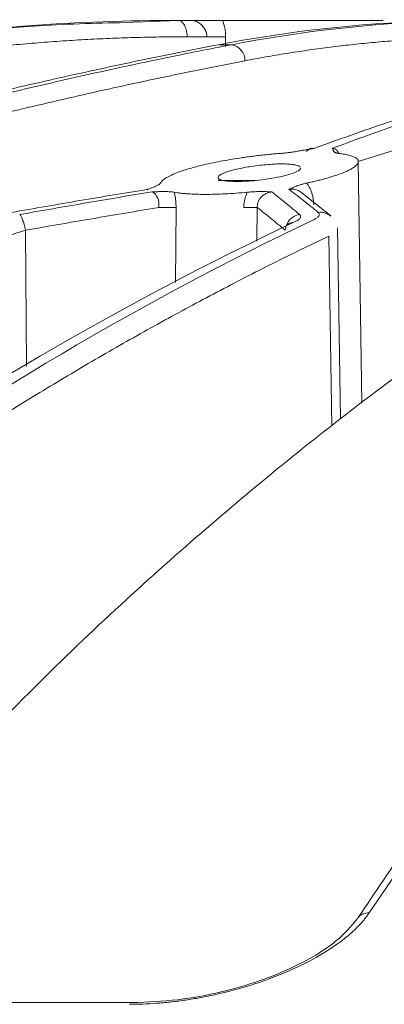
# Model space of a CAD drawing. Units: millimetres. Extents: x 0 to 385, y 0 to 297.
# Drawn here: x 195 to 197, y 90 to 95 of the extents above; entities that cross this region are included whole.
import ezdxf

# ---------------------------------------------------------------- set-up
doc = ezdxf.new("R2010")
doc.units = ezdxf.units.MM

msp = doc.modelspace()

# ---------------------------------------------------------------- linework, layer by layer
at = {"color": 7, "linetype": 'Continuous', "lineweight": 15}
for p, q in [((195.6953, 95.4827), (195.3751, 95.4702)), ((195.7798, 95.4827), (195.6953, 95.4827)), ((195.7347, 95.4838), (195.7346, 95.4827)), ((195.9964, 95.4827), (195.7882, 95.4827)), ((195.804, 95.4876), (195.8092, 95.4746)), ((196.0657, 95.4827), (196.0314, 95.4827)), ((196.8686, 95.4863), (196.8691, 95.4876)), ((195.8698, 95.3841), (195.7498, 95.3841)), ((196.8067, 93.1625), (196.7863, 94.6276)), ((196.6194, 94.2978), (196.4357, 94.4432)), ((196.6783, 93.0679), (196.6612, 94.2254)), ((195.417, 89.5287), (194.4532, 89.5287))]:
    msp.add_line(p, q, dxfattribs=at)
at = {"color": 8, "linetype": 'Continuous', "lineweight": 15}
for p, q in [((195.9829, 95.3841), (195.9828, 95.3238)), ((198.7436, 95.2385), (196.7854, 94.6278)), ((195.6824, 94.3489), (195.6793, 93.8938)), ((196.1744, 94.3489), (196.172, 94.145)), ((194.7699, 94.2107), (194.7766, 93.3876)), ((196.6254, 93.0241), (196.6084, 94.1758))]:
    msp.add_line(p, q, dxfattribs=at)
at = {"color": 7, "linetype": 'Continuous', "lineweight": 15}
for centre, radius, start, end in [((196.0012, 95.2391), 0.0988, 359.63643, 79.14625), ((196.1334, 96.9278), 2.5792, 269.08883, 270.91117)]:
    msp.add_arc(centre, radius, start, end, dxfattribs=at)
for points in [[(193.8246, 95.3362), (194.4254, 95.4337), (195.0316, 95.4827), (195.6373, 95.4827)], [(195.6953, 95.4827), (195.6758, 95.4827), (195.6565, 95.4827), (195.6373, 95.4827)], [(195.9415, 95.3362), (196.3621, 95.4171), (196.7856, 95.4646), (197.2094, 95.4784)], [(197.2848, 95.4784), (196.8614, 95.4646), (196.4388, 95.4171), (196.0198, 95.3362)], [(195.9806, 95.3362), (195.9676, 95.3362), (195.9545, 95.3362), (195.9415, 95.3362)], [(195.9806, 95.3362), (195.9937, 95.3362), (196.0067, 95.3362), (196.0198, 95.3362)], [(194.7699, 94.2107), (194.7217, 94.1979), (194.6785, 94.1808), (194.6501, 94.1633)]]:
    msp.add_open_spline(points, degree=3, dxfattribs=at)
at = {"color": 8, "linetype": 'Continuous', "lineweight": 15}
for points, knots in [([(195.3751, 95.4702), (195.1896, 95.4657), (194.6908, 95.4538), (194.1958, 95.3816), (193.8849, 95.3362)], [0, 0, 0, 0, 0.371924, 1, 1, 1, 1]), ([(195.8698, 95.3841), (195.8696, 95.3882), (195.8693, 95.3968), (195.8663, 95.4098), (195.8613, 95.4228), (195.8542, 95.4355), (195.8428, 95.4503), (195.8328, 95.4588), (195.8264, 95.4643)], [0, 0, 0, 0, 0.127968, 0.26357, 0.407873, 0.561764, 0.718292, 1, 1, 1, 1]), ([(196.4697, 94.6889), (196.4733, 94.6917), (196.483, 94.699), (196.5015, 94.7055), (196.5152, 94.7073), (196.522, 94.7081)], [0, 0, 0, 0, 0.238485, 0.625117, 1, 1, 1, 1]), ([(196.6296, 94.7081), (196.6346, 94.7073), (196.6447, 94.7056), (196.6585, 94.6962), (196.664, 94.6844), (196.6673, 94.6773)], [0, 0, 0, 0, 0.278098, 0.564951, 1, 1, 1, 1]), ([(196.4041, 94.4583), (196.4009, 94.459), (196.3944, 94.4603), (196.3847, 94.4609), (196.3754, 94.4607), (196.3693, 94.4598), (196.3664, 94.4593)], [0, 0, 0, 0, 0.270309, 0.528562, 0.772429, 1, 1, 1, 1]), ([(196.5433, 94.3189), (196.551, 94.3196), (196.5659, 94.3208), (196.5932, 94.3155), (196.6095, 94.3043), (196.6198, 94.2972)], [0, 0, 0, 0, 0.278326, 0.542872, 1, 1, 1, 1]), ([(196.852, 90.0735), (197.1317, 90.4808), (197.6718, 91.2673), (198.4715, 92.2473), (199.0728, 92.9187), (199.4096, 93.2324), (199.4935, 93.3106)], [0, 0, 0, 0, 0.324753, 0.627105, 0.907054, 1, 1, 1, 1]), ([(196.852, 90.0735), (196.8402, 90.0721), (196.8179, 90.0695), (196.7952, 90.0566), (196.7887, 90.0455), (196.787, 90.0426)], [0, 0, 0, 0, 0.459672, 0.864206, 1, 1, 1, 1])]:
    msp.add_open_spline(points, degree=3, knots=knots, dxfattribs=at)
at = {"color": 7, "linetype": 'Continuous', "lineweight": 15}
for points, knots in [([(195.6953, 95.4827), (195.7031, 95.4827), (195.7107, 95.4795), (195.7238, 95.4689), (195.7292, 95.4617), (195.7378, 95.4461), (195.7419, 95.4361), (195.7478, 95.4123), (195.7496, 95.3985), (195.7498, 95.3841)], [0, 0, 0, 0, 0.25, 0.25, 0.5, 0.5, 0.75, 0.75, 1, 1, 1, 1]), ([(195.8264, 95.4643), (195.8228, 95.4669), (195.8157, 95.4718), (195.8052, 95.477), (195.7957, 95.4804), (195.7872, 95.4823), (195.7822, 95.4826), (195.7798, 95.4827)], [0, 0, 0, 0, 0.236629, 0.454634, 0.65428, 0.835914, 1, 1, 1, 1]), ([(195.964, 95.4827), (195.9595, 95.4827), (195.9504, 95.4827), (195.9349, 95.4827), (195.918, 95.4827), (195.8995, 95.4827), (195.8793, 95.4827), (195.8561, 95.4827), (195.8396, 95.4827), (195.8306, 95.4827)], [0, 0, 0, 0, 0.116931, 0.239075, 0.367792, 0.504246, 0.649417, 0.806689, 1, 1, 1, 1]), ([(195.9829, 95.3841), (195.9827, 95.391), (195.9824, 95.4048), (195.9801, 95.4252), (195.9762, 95.445), (195.971, 95.4643), (195.9663, 95.4765), (195.964, 95.4827)], [0, 0, 0, 0, 0.203238, 0.403017, 0.601162, 0.799538, 1, 1, 1, 1]), ([(196.9338, 95.4827), (196.9353, 95.4827), (196.9439, 95.4827), (196.903, 95.4827), (196.8115, 95.4827), (196.6695, 95.4827), (196.4967, 95.4827), (196.309, 95.4827), (196.1214, 95.4827), (196.0164, 95.4827), (195.964, 95.4827)], [0, 0, 0, 0, 0.027704, 0.166604, 0.305503, 0.444403, 0.583302, 0.722201, 0.861101, 1, 1, 1, 1]), ([(193.2995, 94.7081), (193.3791, 94.7305), (193.5384, 94.7753), (193.7777, 94.8401), (194.0173, 94.903), (194.257, 94.964), (194.497, 95.023), (194.7372, 95.0802), (194.9777, 95.1353), (195.2183, 95.1885), (195.4592, 95.2398), (195.7003, 95.2892), (195.8611, 95.3205), (195.9415, 95.3362)], [0, 0, 0, 0, 0.090908, 0.181817, 0.272725, 0.363634, 0.454542, 0.545451, 0.636361, 0.727271, 0.818181, 0.909091, 1, 1, 1, 1]), ([(193.3902, 94.7081), (193.4697, 94.7306), (193.6276, 94.7752), (193.8629, 94.8392), (194.0946, 94.9005), (194.3228, 94.9589), (194.5474, 95.0146), (194.7684, 95.0677), (194.9859, 95.1183), (195.1997, 95.1665), (195.4099, 95.2122), (195.6164, 95.2557), (195.8193, 95.2971), (195.9534, 95.3232), (196.0198, 95.3362)], [0, 0, 0, 0, 0.091273, 0.181102, 0.269488, 0.35643, 0.441929, 0.525984, 0.608596, 0.689764, 0.769488, 0.847769, 0.924606, 1, 1, 1, 1]), ([(195.7498, 95.3841), (195.6995, 95.3839), (195.5991, 95.3835), (195.4486, 95.3803), (195.2982, 95.3753), (195.148, 95.3682), (194.9978, 95.3591), (194.8478, 95.348), (194.6979, 95.3349), (194.5482, 95.3197), (194.3986, 95.3025), (194.2491, 95.2833), (194.0997, 95.2622), (194.0003, 95.2464), (193.9506, 95.2385)], [0, 0, 0, 0, 0.083431, 0.166809, 0.250144, 0.333447, 0.416729, 0.500001, 0.583272, 0.666554, 0.749857, 0.833192, 0.91657, 1, 1, 1, 1]), ([(195.9829, 95.3841), (195.9674, 95.3839), (195.947, 95.3838), (195.9057, 95.3838), (195.8854, 95.3839), (195.8698, 95.3841)], [0, 0, 0, 0, 0.5, 0.5, 1, 1, 1, 1]), ([(197.3572, 95.3798), (197.315, 95.3783), (197.2309, 95.3751), (197.1047, 95.3679), (196.9786, 95.3588), (196.8527, 95.3476), (196.7269, 95.3345), (196.6013, 95.3194), (196.4758, 95.3023), (196.3504, 95.2831), (196.2251, 95.2621), (196.1417, 95.2464), (196.1, 95.2385)], [0, 0, 0, 0, 0.100072, 0.200095, 0.30008, 0.400041, 0.49999, 0.59994, 0.699903, 0.799893, 0.899921, 1, 1, 1, 1]), ([(198.5596, 95.3362), (198.4978, 95.3206), (198.3727, 95.289), (198.1831, 95.2386), (197.9894, 95.185), (197.7916, 95.1281), (197.5898, 95.0677), (197.3839, 95.0037), (197.174, 94.9358), (196.9602, 94.864), (196.7423, 94.7883), (196.5959, 94.735), (196.522, 94.7081)], [0, 0, 0, 0, 0.090649, 0.183376, 0.278181, 0.375064, 0.474025, 0.575064, 0.678181, 0.783376, 0.890649, 1, 1, 1, 1]), ([(196.6296, 94.7081), (196.6908, 94.7306), (196.8122, 94.7752), (196.9932, 94.8392), (197.1714, 94.9005), (197.3469, 94.9589), (197.5197, 95.0146), (197.6897, 95.0677), (197.857, 95.1183), (198.0215, 95.1665), (198.1832, 95.2122), (198.3421, 95.2557), (198.4982, 95.2971), (198.6014, 95.3232), (198.6525, 95.3362)], [0, 0, 0, 0, 0.09127, 0.181097, 0.269481, 0.356422, 0.44192, 0.525974, 0.608586, 0.689755, 0.769481, 0.847764, 0.924603, 1, 1, 1, 1]), ([(196.1, 95.2385), (196.0182, 95.2225), (195.8546, 95.1905), (195.6094, 95.1399), (195.3645, 95.0875), (195.1198, 95.033), (194.8754, 94.9764), (194.6313, 94.9179), (194.3874, 94.8573), (194.1438, 94.7946), (193.9004, 94.7299), (193.6573, 94.6634), (193.4955, 94.6173), (193.4146, 94.5942)], [0, 0, 0, 0, 0.090933, 0.181851, 0.272759, 0.363659, 0.454554, 0.545447, 0.636342, 0.727242, 0.818149, 0.909068, 1, 1, 1, 1]), ([(196.522, 94.7081), (196.5149, 94.7069), (196.499, 94.7043), (196.4737, 94.6999), (196.448, 94.6952), (196.4213, 94.6906), (196.3956, 94.6864), (196.3682, 94.6824), (196.3414, 94.6791), (196.3237, 94.6776), (196.3152, 94.6768)], [0, 0, 0, 0, 0.104109, 0.233733, 0.378877, 0.492158, 0.630999, 0.752702, 0.880758, 1, 1, 1, 1]), ([(196.4862, 94.7019), (196.4863, 94.7019), (196.4924, 94.7061), (196.4976, 94.7076), (196.5028, 94.709)], [0, 0, 0, 0, 0.009639, 1, 1, 1, 1]), ([(196.6693, 94.6768), (196.6664, 94.6773), (196.6604, 94.6781), (196.6532, 94.6799), (196.647, 94.682), (196.6422, 94.6845), (196.6384, 94.6874), (196.636, 94.6907), (196.6345, 94.6948), (196.6334, 94.6995), (196.6322, 94.7042), (196.6304, 94.7069), (196.6296, 94.7081)], [0, 0, 0, 0, 0.071771, 0.147277, 0.227384, 0.31282, 0.404182, 0.501963, 0.59869, 0.758586, 0.895879, 1, 1, 1, 1]), ([(196.3152, 94.6768), (196.3039, 94.676), (196.2812, 94.6742), (196.2466, 94.671), (196.2114, 94.6674), (196.1756, 94.6634), (196.1395, 94.659), (196.1031, 94.6541), (196.0393, 94.6449), (195.946, 94.6289), (195.8415, 94.6066), (195.7423, 94.5796), (195.674, 94.5556), (195.6301, 94.5341), (195.6078, 94.5197), (195.5945, 94.5074), (195.5905, 94.5002), (195.5887, 94.4969)], [0, 0, 0, 0, 0.033303, 0.067046, 0.101231, 0.135864, 0.170948, 0.206488, 0.242488, 0.359955, 0.490458, 0.592264, 0.744722, 0.822062, 0.890396, 0.949711, 1, 1, 1, 1]), ([(196.4745, 94.4969), (196.4828, 94.4987), (196.5002, 94.5026), (196.5265, 94.5088), (196.5544, 94.5158), (196.5834, 94.5235), (196.6127, 94.5318), (196.6519, 94.5441), (196.6911, 94.5581), (196.7252, 94.5729), (196.7546, 94.5885), (196.777, 94.6053), (196.7873, 94.6221), (196.7859, 94.6356), (196.7761, 94.6469), (196.7588, 94.6566), (196.7347, 94.6649), (196.7053, 94.6718), (196.6812, 94.6752), (196.6693, 94.6768)], [0, 0, 0, 0, 0.027868, 0.058729, 0.092583, 0.129427, 0.16926, 0.211293, 0.299787, 0.363168, 0.417996, 0.518365, 0.605261, 0.67653, 0.745579, 0.812426, 0.877096, 0.939612, 1, 1, 1, 1]), ([(196.0073, 94.5078), (196.0017, 94.5082), (195.9906, 94.5091), (195.9764, 94.511), (195.9643, 94.5133), (195.9544, 94.516), (195.9467, 94.5191), (195.9413, 94.5226), (195.9381, 94.5265), (195.936, 94.5351), (195.9496, 94.5502), (196.0079, 94.5717), (196.0902, 94.5914), (196.1732, 94.6034), (196.2381, 94.6099), (196.2847, 94.6128), (196.3278, 94.6136), (196.3519, 94.6125), (196.3642, 94.612)], [0, 0, 0, 0, 0.031698, 0.062527, 0.092758, 0.122682, 0.152597, 0.182805, 0.213596, 0.245246, 0.373314, 0.501166, 0.627385, 0.752295, 0.815674, 0.876313, 0.936865, 1, 1, 1, 1]), ([(196.4353, 94.5887), (196.4359, 94.5874), (196.4384, 94.5813), (196.4186, 94.5682), (196.3758, 94.5513), (196.3144, 94.5352), (196.2421, 94.5215), (196.1909, 94.5155), (196.1667, 94.5127)], [0, 0, 0, 0, 0.056827, 0.260104, 0.447151, 0.633053, 0.826901, 1, 1, 1, 1]), ([(196.3642, 94.612), (196.3685, 94.6117), (196.377, 94.6111), (196.3885, 94.6098), (196.3989, 94.6083), (196.4116, 94.6059), (196.4249, 94.6022), (196.4306, 94.5983), (196.4335, 94.5964)], [0, 0, 0, 0, 0.121387, 0.242212, 0.363182, 0.485002, 0.741996, 1, 1, 1, 1]), ([(196.1602, 94.5123), (196.1376, 94.5122), (196.0828, 94.5121), (196.0079, 94.512), (195.9553, 94.5118), (195.9327, 94.5117), (195.9389, 94.5117), (195.9391, 94.5117)], [0, 0, 0, 0, 0.187509, 0.455165, 0.722642, 0.989942, 1, 1, 1, 1]), ([(196.1667, 94.5127), (196.1581, 94.512), (196.141, 94.5106), (196.1162, 94.509), (196.0924, 94.5079), (196.0698, 94.5072), (196.0482, 94.5071), (196.0277, 94.5074), (196.0152, 94.508), (196.0089, 94.5082)], [0, 0, 0, 0, 0.147995, 0.292571, 0.434715, 0.575461, 0.715878, 0.857039, 1, 1, 1, 1]), ([(195.5108, 94.4593), (195.374, 94.4367), (195.0987, 94.3912), (194.8239, 94.3431), (194.6857, 94.3189)], [0, 0, 0, 0, 0.497094, 1, 1, 1, 1]), ([(194.7359, 94.3066), (194.87, 94.3302), (195.1369, 94.3771), (195.4041, 94.4217), (195.537, 94.4438)], [0, 0, 0, 0, 0.502805, 1, 1, 1, 1]), ([(195.5108, 94.4593), (195.5101, 94.4601), (195.5087, 94.4615), (195.5088, 94.4593), (195.5096, 94.4554), (195.5099, 94.4542)], [0, 0, 0, 0, 0.409622, 0.820828, 1, 1, 1, 1]), ([(195.5887, 94.4969), (195.5881, 94.4959), (195.5869, 94.4939), (195.5832, 94.4907), (195.578, 94.4873), (195.5712, 94.4836), (195.5626, 94.4795), (195.5516, 94.4749), (195.5401, 94.4704), (195.5292, 94.4663), (195.5197, 94.4628), (195.5137, 94.4605), (195.5108, 94.4593)], [0, 0, 0, 0, 0.085856, 0.175067, 0.268405, 0.366545, 0.470071, 0.588786, 0.728183, 0.820271, 0.912108, 1, 1, 1, 1]), ([(195.537, 94.4438), (195.5463, 94.4441), (195.5603, 94.4445), (195.5871, 94.4453), (195.6103, 94.4456), (195.6327, 94.4453), (195.6477, 94.4446), (195.661, 94.4435), (195.6683, 94.4423), (195.6719, 94.4417)], [0, 0, 0, 0, 0.183435, 0.275178, 0.529335, 0.651393, 0.765183, 0.884279, 1, 1, 1, 1]), ([(195.5778, 94.3489), (195.5783, 94.3528), (195.5793, 94.3606), (195.5793, 94.3723), (195.5781, 94.3839), (195.5757, 94.3949), (195.5716, 94.4069), (195.5648, 94.4197), (195.5557, 94.4314), (195.546, 94.4402), (195.5401, 94.4426), (195.537, 94.4438)], [0, 0, 0, 0, 0.082183, 0.165683, 0.250269, 0.335573, 0.421164, 0.55157, 0.705228, 0.848849, 1, 1, 1, 1]), ([(195.6719, 94.4417), (195.678, 94.4407), (195.6901, 94.4385), (195.7104, 94.4359), (195.7321, 94.4336), (195.7628, 94.4311), (195.8044, 94.429), (195.8591, 94.4282), (195.9179, 94.429), (195.9805, 94.4315), (196.046, 94.4356), (196.0914, 94.4397), (196.1141, 94.4417)], [0, 0, 0, 0, 0.063359, 0.126466, 0.189523, 0.252731, 0.376458, 0.500112, 0.623689, 0.74741, 0.873586, 1, 1, 1, 1]), ([(195.6824, 94.3489), (195.6823, 94.3555), (195.6823, 94.3685), (195.681, 94.3877), (195.6788, 94.4063), (195.6759, 94.4245), (195.6732, 94.436), (195.6719, 94.4417)], [0, 0, 0, 0, 0.205158, 0.406108, 0.604452, 0.801855, 1, 1, 1, 1]), ([(196.1141, 94.4417), (196.1114, 94.436), (196.1061, 94.4245), (196.1002, 94.4063), (196.0958, 94.3877), (196.093, 94.3685), (196.0926, 94.3555), (196.0923, 94.3489)], [0, 0, 0, 0, 0.198116, 0.395502, 0.593845, 0.794809, 1, 1, 1, 1]), ([(196.1141, 94.4417), (196.1184, 94.4421), (196.1271, 94.4429), (196.1402, 94.4438), (196.1549, 94.4447), (196.1714, 94.4453), (196.1961, 94.4456), (196.2201, 94.4453), (196.2439, 94.4445), (196.2561, 94.444), (196.2623, 94.4438)], [0, 0, 0, 0, 0.076698, 0.154674, 0.234451, 0.347529, 0.469099, 0.725982, 0.860596, 1, 1, 1, 1]), ([(196.2623, 94.4438), (196.2581, 94.4432), (196.2497, 94.4419), (196.2378, 94.4382), (196.2238, 94.4323), (196.2089, 94.4228), (196.1947, 94.4091), (196.1844, 94.3938), (196.1781, 94.3785), (196.1747, 94.3634), (196.1745, 94.3538), (196.1744, 94.3489)], [0, 0, 0, 0, 0.089808, 0.177606, 0.262892, 0.409588, 0.550007, 0.677565, 0.795862, 0.896516, 1, 1, 1, 1]), ([(196.2623, 94.4438), (196.2902, 94.4217), (196.3464, 94.3771), (196.4024, 94.3302), (196.4306, 94.3066)], [0, 0, 0, 0, 0.497195, 1, 1, 1, 1]), ([(196.3664, 94.4593), (196.3704, 94.4611), (196.3784, 94.4646), (196.3898, 94.4697), (196.4016, 94.4748), (196.4158, 94.4802), (196.4325, 94.486), (196.4525, 94.4918), (196.4674, 94.4952), (196.4745, 94.4969)], [0, 0, 0, 0, 0.13635, 0.272519, 0.400361, 0.530725, 0.699918, 0.855301, 1, 1, 1, 1]), ([(196.5433, 94.3189), (196.5137, 94.3431), (196.4547, 94.3912), (196.3957, 94.4367), (196.3664, 94.4593)], [0, 0, 0, 0, 0.502906, 1, 1, 1, 1]), ([(196.4377, 94.4412), (196.4337, 94.4443), (196.4246, 94.4517), (196.4135, 94.4554), (196.4072, 94.4575)], [0, 0, 0, 0, 0.430659, 1, 1, 1, 1]), ([(196.5161, 94.3651), (196.5159, 94.3724), (196.5153, 94.3868), (196.5123, 94.408), (196.5062, 94.4345), (196.4952, 94.4656), (196.4814, 94.4865), (196.4745, 94.4969)], [0, 0, 0, 0, 0.15233, 0.302462, 0.451891, 0.728027, 1, 1, 1, 1]), ([(195.5778, 94.3489), (195.4429, 94.3264), (195.1734, 94.2816), (194.9043, 94.2343), (194.7699, 94.2107)], [0, 0, 0, 0, 0.500775, 1, 1, 1, 1]), ([(195.6824, 94.3489), (195.6721, 94.3487), (195.6559, 94.3486), (195.6177, 94.3486), (195.5963, 94.3487), (195.5778, 94.3489)], [0, 0, 0, 0, 0.5, 0.5, 1, 1, 1, 1]), ([(196.3443, 94.2107), (196.316, 94.2343), (196.2595, 94.2816), (196.2028, 94.3264), (196.1744, 94.3489)], [0, 0, 0, 0, 0.499224, 1, 1, 1, 1]), ([(196.5103, 94.2717), (195.4881, 93.785), (194.4798, 93.1893), (192.5031, 91.7873), (191.5344, 90.9807), (190.5913, 90.0735)], [0, 0, 0, 0, 0.5, 0.5, 1, 1, 1, 1]), ([(193.9043, 90.4551), (194.1554, 90.7327), (194.7494, 91.3893), (195.6828, 92.2601), (196.6695, 93.0788), (197.5874, 93.7438), (198.1788, 94.1012), (198.461, 94.2717)], [0, 0, 0, 0, 0.1709, 0.40425, 0.620217, 0.818801, 1, 1, 1, 1]), ([(194.7359, 94.3066), (194.7388, 94.3047), (194.742, 94.3004), (194.7481, 94.2892), (194.7509, 94.2827), (194.7564, 94.2674), (194.7593, 94.258), (194.765, 94.236), (194.7677, 94.2236), (194.7699, 94.2107)], [0, 0, 0, 0, 0.25, 0.25, 0.5, 0.5, 0.75, 0.75, 1, 1, 1, 1]), ([(196.4306, 94.3066), (196.4181, 94.3047), (196.4063, 94.3003), (196.3859, 94.2887), (196.3774, 94.2815), (196.3637, 94.2663), (196.3574, 94.2571), (196.348, 94.2356), (196.3449, 94.2233), (196.3443, 94.2107)], [0, 0, 0, 0, 0.25, 0.25, 0.5, 0.5, 0.75, 0.75, 1, 1, 1, 1]), ([(196.4306, 94.3066), (196.432, 94.3052), (196.4349, 94.3024), (196.4369, 94.2979), (196.4372, 94.2932), (196.4354, 94.2878), (196.4311, 94.2817), (196.4232, 94.2747), (196.4121, 94.2672), (196.4015, 94.2619), (196.3961, 94.2592)], [0, 0, 0, 0, 0.106861, 0.213186, 0.319631, 0.426854, 0.560683, 0.695173, 0.847134, 1, 1, 1, 1]), ([(196.5103, 94.2717), (196.5138, 94.2735), (196.5208, 94.277), (196.5296, 94.2821), (196.5368, 94.2872), (196.5425, 94.2922), (196.547, 94.2975), (196.5499, 94.303), (196.5503, 94.3087), (196.5484, 94.314), (196.545, 94.3173), (196.5433, 94.3189)], [0, 0, 0, 0, 0.100911, 0.200892, 0.300455, 0.400116, 0.500388, 0.625457, 0.750309, 0.875268, 1, 1, 1, 1]), ([(190.4022, 90.0735), (191.3632, 90.9769), (192.347, 91.7804), (194.3487, 93.1782), (195.3668, 93.7727), (196.3961, 94.2592)], [0, 0, 0, 0, 0.5, 0.5, 1, 1, 1, 1]), ([(196.3961, 94.2592), (196.3901, 94.2587), (196.3783, 94.2578), (196.3622, 94.2523), (196.3543, 94.2447), (196.3506, 94.2411)], [0, 0, 0, 0, 0.356623, 0.696627, 1, 1, 1, 1]), ([(196.6084, 94.1758), (196.5516, 94.1486), (196.4382, 94.0942), (196.2684, 94.01), (196.0989, 93.924), (195.9297, 93.8359), (195.7608, 93.7459), (195.5923, 93.6539), (195.424, 93.56), (195.2561, 93.464), (195.0885, 93.366), (194.9211, 93.2661), (194.7541, 93.1642), (194.5875, 93.0603), (194.4211, 92.9544), (194.255, 92.8465), (194.0893, 92.7367), (193.9238, 92.6248), (193.7587, 92.511), (193.55, 92.3644), (193.2982, 92.1827), (193.004, 91.9633), (192.7111, 91.7377), (192.4196, 91.5059), (192.1294, 91.268), (191.8406, 91.0238), (191.5531, 90.7736), (191.267, 90.517), (190.9822, 90.2547), (190.7936, 90.0746), (190.6992, 89.9846)], [0, 0, 0, 0, 0.027801, 0.055596, 0.083384, 0.111166, 0.138945, 0.16672, 0.194492, 0.222264, 0.250034, 0.277805, 0.305578, 0.333353, 0.361131, 0.388914, 0.416701, 0.444495, 0.472297, 0.500106, 0.550135, 0.60014, 0.650128, 0.700102, 0.75007, 0.800036, 0.850007, 0.899987, 0.949983, 1, 1, 1, 1]), ([(199.4306, 93.2944), (199.4048, 93.2696), (199.1535, 93.0281), (198.7611, 92.6149), (198.2671, 92.046), (197.9548, 91.6601), (197.7266, 91.366), (197.5549, 91.1395), (197.3379, 90.8441), (197.0759, 90.4753), (196.8875, 90.195), (196.7857, 90.0435)], [0, 0, 0, 0, 0.028525, 0.278252, 0.437457, 0.584364, 0.63233, 0.697657, 0.780715, 0.881498, 1, 1, 1, 1]), ([(196.852, 90.0735), (196.8478, 90.0672), (196.8393, 90.0547), (196.8249, 90.0358), (196.8092, 90.0169), (196.7756, 89.9798), (196.7159, 89.9244), (196.6017, 89.8417), (196.4473, 89.7539), (196.2842, 89.6843), (196.1527, 89.6391), (196.0516, 89.6088), (195.939, 89.5802), (195.8283, 89.5578), (195.7306, 89.5419), (195.6467, 89.5312), (195.5637, 89.5236), (195.4817, 89.5189), (195.4284, 89.5183), (195.4016, 89.518)], [0, 0, 0, 0, 0.023131, 0.04626, 0.06941, 0.092606, 0.183323, 0.274759, 0.408733, 0.536991, 0.59004, 0.643075, 0.710188, 0.776694, 0.8219, 0.866546, 0.910918, 0.955306, 1, 1, 1, 1]), ([(196.7836, 90.0408), (196.745, 89.994), (196.661, 89.8921), (196.4331, 89.7565), (196.1849, 89.6558), (195.9527, 89.5885), (195.6877, 89.5386), (195.5097, 89.532), (195.418, 89.5286)], [0, 0, 0, 0, 0.196878, 0.428827, 0.558376, 0.696642, 0.843671, 1, 1, 1, 1])]:
    msp.add_open_spline(points, degree=3, knots=knots, dxfattribs=at)

doc.saveas('drawing.dxf')
